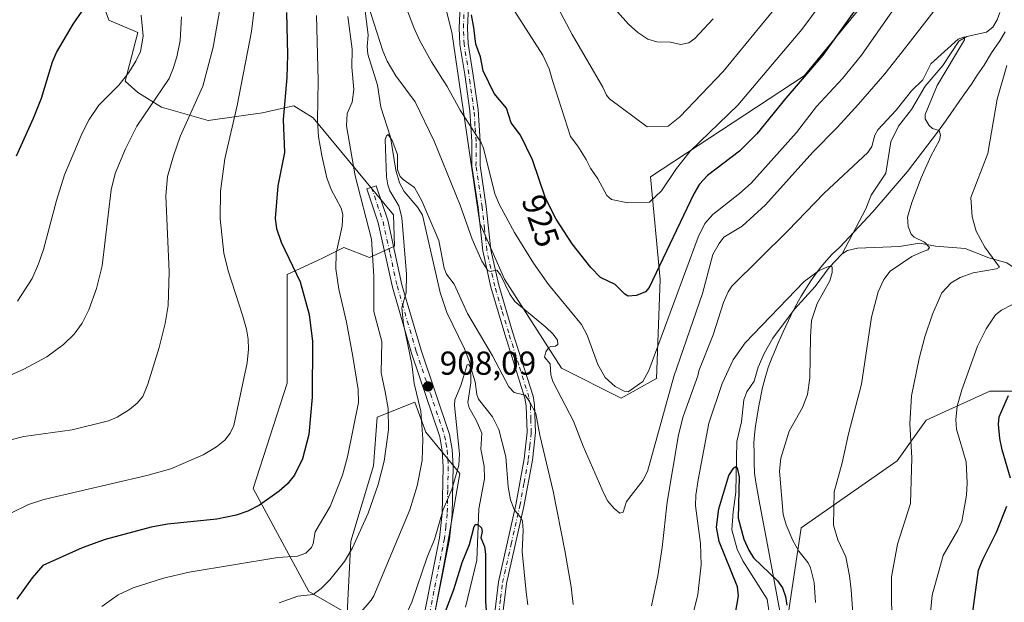
# Model space of a CAD drawing. Units: metres. Extents: x 651233 to 654706, y 4755546 to 4757935.
# Drawn here: x 651645 to 651942, y 4755722 to 4755898 of the extents above; entities that cross this region are included whole.
import ezdxf
from ezdxf.enums import TextEntityAlignment as Align

# ---------------------------------------------------------------- set-up
doc = ezdxf.new("R2010")
doc.units = ezdxf.units.M
doc.header["$MEASUREMENT"] = 0
doc.linetypes.add('DGN Style 4', pattern=[2.638475, 1.318413, -0.659207, 0.001648, -0.659207])
for name, color, linetype, lineweight in [('Arbolado forestal CxS', 92, 'Continuous', 0), ('Camino Cxs', 7, 'Continuous', 0), ('Camino eje', 30, 'DGN Style 4', 13), ('Corriente natural lineal', 142, 'Continuous', 13), ('Cultivos herbáceos CxS', 92, 'Continuous', 0), ('Curva de nivel maestra', 30, 'Continuous', 30), ('Curva de nivel normal', 30, 'Continuous', 0), ('Municipio', 91, 'Continuous', 13), ('Municipio CxS', 4, 'Continuous', 0), ('Prado CxS', 92, 'Continuous', 0), ('Punto de cota en terreno', 7, 'Continuous', 0), ('Rótulo de curva de nivel directora', 7, 'Continuous', 0), ('Rótulo de punto de cota en terreno', 7, 'Continuous', 0)]:
    doc.layers.add(name, color=color, linetype=linetype, lineweight=lineweight)
doc.styles.add('Style-Arial', font='txt')

# ---------------------------------------------------------------- blocks, each defined once
blk = doc.blocks.new('5PATER')
at = {"layer": 'Cultivos herbáceos CxS', "linetype": 'Continuous', "lineweight": 0}
h = blk.add_hatch(color=51, dxfattribs=at)
edge = h.paths.add_edge_path()
edge.add_ellipse((0, 0), major_axis=(-0.11, -0.111), ratio=0.999422, start_angle=0, end_angle=360)

msp = doc.modelspace()

# ---------------------------------------------------------------- linework, layer by layer
at = {"layer": 'Arbolado forestal CxS', "color": 92, "linetype": 'Continuous', "lineweight": 0}
for points in [[(651759.4967, 4755955.7163, 923.8116), (651775.0781, 4755893.8593, 923.1875), (651783.5617, 4755836.2663, 915.7957), (651790.9895, 4755819.3045, 915.0044), (651808.2025, 4755792.4327, 914.9713), (651826.2229, 4755783.3695, 919.4373), (651836.8659, 4755789.3623, 919.4451), (651837.9943, 4755819.2517, 925.0475), (651835.0991, 4755850.1663, 931.6418), (651881.4955, 4755880.7341, 926.6042), (651901.1977, 4755904.7505, 925.769)], [(651901.1977, 4755904.7505, 925.769), (651881.4955, 4755880.7341, 926.6042), (651835.0991, 4755850.1663, 931.6418), (651837.9943, 4755819.2517, 925.0475), (651836.8659, 4755789.3623, 919.4451), (651826.2229, 4755783.3695, 919.4373), (651808.2025, 4755792.4327, 914.9713), (651790.9895, 4755819.3045, 915.0044), (651783.5617, 4755836.2663, 915.7957), (651775.0781, 4755893.8593, 923.1875), (651759.4967, 4755955.7163, 923.8116)], [(651768.3827, 4755710.7337, 901.2857), (651772.9191, 4755734.5613, 903.5989), (651777.4555, 4755760.6587, 905.8321), (651767.2501, 4755773.1395, 910.5886), (651763.8471, 4755782.2165, 911.4841), (651752.5075, 4755777.6787, 918.0977), (651751.3731, 4755762.9279, 917.4333), (651744.5687, 4755740.2345, 916.6861), (651743.4333, 4755718.3289, 911.5252), (651731.8259, 4755725.0157, 915.8723), (651715.0839, 4755756.1117, 926.7464), (651725.2911, 4755787.8649, 928.0629), (651725.2919, 4755820.7513, 925.9235), (651734.3137, 4755824.8251, 922.9771), (651736.3993, 4755825.8541, 922.2075), (651742.4677, 4755828.8479, 919.9915), (651750.1663, 4755825.8709, 916.9929), (651757.7013, 4755829.2425, 911.8309), (651757.4535, 4755838.7655, 911.6113), (651733.1925, 4755867.9973, 921.5602), (651727.3807, 4755871.6583, 923.9157), (651724.5307, 4755871.0109, 925.1914), (651717.9089, 4755869.5065, 927.6367), (651701.4541, 4755867.1747, 933.5093), (651687.3745, 4755871.2569, 939.8051), (651680.2109, 4755875.6759, 943.4795), (651676.3609, 4755879.0829, 945.2752), (651680.2111, 4755893.7415, 945.537), (651671.4475, 4755897.5275, 948.0235), (651669.2525, 4755903.8115, 949.8955)], [(651669.2525, 4755903.8115, 949.8955), (651671.4475, 4755897.5275, 948.0235), (651680.2111, 4755893.7415, 945.537), (651676.3609, 4755879.0829, 945.2752), (651680.2109, 4755875.6759, 943.4795), (651687.3745, 4755871.2569, 939.8051), (651701.4541, 4755867.1747, 933.5093), (651717.9089, 4755869.5065, 927.6367), (651724.5307, 4755871.0109, 925.1914), (651727.3807, 4755871.6583, 923.9157), (651733.1925, 4755867.9973, 921.5602), (651757.4535, 4755838.7655, 911.6113), (651757.7013, 4755829.2425, 911.8309), (651750.1663, 4755825.8709, 916.9929), (651742.4677, 4755828.8479, 919.9915), (651736.3993, 4755825.8541, 922.2075), (651734.3137, 4755824.8251, 922.9771), (651725.2919, 4755820.7513, 925.9235), (651725.2911, 4755787.8649, 928.0629), (651715.0839, 4755756.1117, 926.7464), (651731.8259, 4755725.0157, 915.8723), (651743.4333, 4755718.3289, 911.5252), (651744.5687, 4755740.2345, 916.6861), (651751.3731, 4755762.9279, 917.4333), (651752.5075, 4755777.6787, 918.0977), (651763.8471, 4755782.2165, 911.4841), (651767.2501, 4755773.1395, 910.5886), (651777.4555, 4755760.6587, 905.8321), (651772.9191, 4755734.5613, 903.5989), (651768.3827, 4755710.7337, 901.2857)], [(651948.9971, 4755785.4769, 925.4403), (651937.5987, 4755785.4771, 921.7484), (651918.3089, 4755776.7091, 915.7247), (651909.5405, 4755764.4339, 912.8826), (651880.6055, 4755744.2677, 905.861), (651876.2209, 4755715.3331, 898.3833)], [(651876.2209, 4755715.3331, 898.3833), (651880.6055, 4755744.2677, 905.861), (651909.5405, 4755764.4339, 912.8826), (651918.3089, 4755776.7091, 915.7247), (651937.5987, 4755785.4771, 921.7484), (651948.9971, 4755785.4769, 925.4403)], [(651948.9971, 4755785.4769, 925.4403), (651937.5987, 4755785.4771, 921.7484), (651918.3089, 4755776.7091, 915.7247), (651909.5405, 4755764.4339, 912.8826), (651880.6055, 4755744.2677, 905.861), (651876.2209, 4755715.3331, 898.3833)], [(651948.9971, 4755785.4769, 925.4403), (651937.5987, 4755785.4771, 921.7484), (651918.3089, 4755776.7091, 915.7247), (651909.5405, 4755764.4339, 912.8826), (651880.6055, 4755744.2677, 905.861), (651876.2209, 4755715.3331, 898.3833)]]:
    msp.add_polyline3d(points, dxfattribs=at)
at = {"layer": 'Camino Cxs', "color": 7, "linetype": 'Continuous', "lineweight": 0}
for points in [[(651788.0101, 4755718.6301, 908.3038), (651789.1401, 4755727.9001, 904.4803), (651794.4001, 4755751.1801, 909.9879), (651796.9301, 4755765.0701, 921.2479), (651797.8001, 4755773.0901, 922.0598), (651797.5401, 4755781.1201, 925.3128), (651797.1501, 4755783.3801, 926.1119), (651791.0501, 4755802.7001, 929.5811), (651786.8101, 4755816.8701, 930.5555), (651784.4001, 4755827.9001, 930.1404), (651782.9801, 4755840.9101, 930.1276), (651781.1101, 4755853.4401, 924.8481), (651781.1401, 4755860.8701, 923.844), (651780.5001, 4755870.1701, 924.3539), (651778.9501, 4755881.1301, 934.0432), (651777.5001, 4755890.1601, 932.5646), (651777.3001, 4755895.1701, 928.7082), (651777.7101, 4755904.0001, 930.4478)], [(651788.0101, 4755718.6301, 908.3038), (651789.1401, 4755727.9001, 904.4803), (651794.4001, 4755751.1801, 909.9879), (651796.9301, 4755765.0701, 921.2479), (651797.8001, 4755773.0901, 922.0598), (651797.5401, 4755781.1201, 925.3128), (651797.1501, 4755783.3801, 926.1119), (651791.0501, 4755802.7001, 929.5811), (651786.8101, 4755816.8701, 930.5555), (651784.4001, 4755827.9001, 930.1404), (651782.9801, 4755840.9101, 930.1276), (651781.1101, 4755853.4401, 924.8481), (651781.1401, 4755860.8701, 923.844), (651780.5001, 4755870.1701, 924.3539), (651778.9501, 4755881.1301, 934.0432), (651777.5001, 4755890.1601, 932.5646), (651777.3001, 4755895.1701, 928.7082), (651777.7101, 4755904.0001, 930.4478)], [(651780.2101, 4755904.0801, 932.86), (651779.8001, 4755895.1701, 928.9184), (651780.0001, 4755890.4201, 929.9563), (651781.4301, 4755881.5101, 930.4705), (651782.9801, 4755870.4301, 922.541), (651783.6401, 4755860.9501, 924.477), (651783.6101, 4755853.6201, 923.9575), (651785.4601, 4755841.2301, 930.8149), (651786.8801, 4755828.1801, 928.0293), (651789.2501, 4755817.4501, 929.0077), (651793.4301, 4755803.4401, 928.2101), (651799.5901, 4755783.9801, 922.9655), (651800.0401, 4755781.3801, 920.9522), (651800.3001, 4755772.9901, 924.2654), (651799.4101, 4755764.7101, 918.4234), (651796.8501, 4755750.6801, 907.4803), (651791.6001, 4755727.4801, 904.9532), (651790.5101, 4755718.4401, 906.1958)], [(651780.2101, 4755904.0801, 932.86), (651779.8001, 4755895.1701, 928.9184), (651780.0001, 4755890.4201, 929.9563), (651781.4301, 4755881.5101, 930.4705), (651782.9801, 4755870.4301, 922.541), (651783.6401, 4755860.9501, 924.477), (651783.6101, 4755853.6201, 923.9575), (651785.4601, 4755841.2301, 930.8149), (651786.8801, 4755828.1801, 928.0293), (651789.2501, 4755817.4501, 929.0077), (651793.4301, 4755803.4401, 928.2101), (651799.5901, 4755783.9801, 922.9655), (651800.0401, 4755781.3801, 920.9522), (651800.3001, 4755772.9901, 924.2654), (651799.4101, 4755764.7101, 918.4234), (651796.8501, 4755750.6801, 907.4803), (651791.6001, 4755727.4801, 904.9532), (651790.5101, 4755718.4401, 906.1958)], [(651765.0401, 4755709.4701, 907.7393), (651771.3601, 4755741.2701, 906.8199), (651772.1901, 4755748.5701, 907.3829), (651772.4701, 4755762.6701, 907.8731), (651772.1801, 4755767.4801, 912.6496), (651771.4301, 4755771.6801, 919.6926), (651762.9001, 4755796.9901, 925.0267), (651757.1001, 4755816.8801, 915.0056), (651752.8301, 4755836.3101, 919.1264), (651749.3601, 4755846.5501, 925.8721), (651752.2001, 4755847.5101, 931.3308), (651755.7301, 4755837.1101, 923.1131), (651760.0001, 4755817.6201, 919.3703), (651765.7601, 4755797.8801, 925.1154), (651774.3501, 4755772.4201, 922.1639), (651775.1601, 4755767.8401, 913.8886), (651775.4701, 4755762.7301, 909.395), (651775.1901, 4755748.3701, 908.3226), (651774.3201, 4755740.8101, 906.2494), (651767.9801, 4755708.8801, 906.4564)], [(651765.0401, 4755709.4701, 907.7393), (651771.3601, 4755741.2701, 906.8199), (651772.1901, 4755748.5701, 907.3829), (651772.4701, 4755762.6701, 907.8731), (651772.1801, 4755767.4801, 912.6496), (651771.4301, 4755771.6801, 919.6926), (651762.9001, 4755796.9901, 925.0267), (651757.1001, 4755816.8801, 915.0056), (651752.8301, 4755836.3101, 919.1264), (651749.3601, 4755846.5501, 925.8721), (651752.2001, 4755847.5101, 931.3308), (651755.7301, 4755837.1101, 923.1131), (651760.0001, 4755817.6201, 919.3703), (651765.7601, 4755797.8801, 925.1154), (651774.3501, 4755772.4201, 922.1639), (651775.1601, 4755767.8401, 913.8886), (651775.4701, 4755762.7301, 909.395), (651775.1901, 4755748.3701, 908.3226), (651774.3201, 4755740.8101, 906.2494), (651767.9801, 4755708.8801, 906.4564)]]:
    msp.add_polyline3d(points, dxfattribs=at)
at = {"layer": 'Camino eje', "color": 30, "linetype": 'DGN Style 4', "lineweight": 13}
for points in [[(651789.2601, 4755718.5351, 907.2651), (651789.8051, 4755723.0551, 905.1178), (651790.3701, 4755727.6901, 904.739), (651793.0001, 4755739.3301, 910.8362), (651795.6251, 4755750.9301, 908.7354), (651796.8901, 4755757.8751, 915.1267), (651798.1701, 4755764.8901, 919.9053), (651798.6051, 4755768.9001, 922.1955), (651799.0501, 4755773.0401, 923.1353), (651798.9201, 4755777.0551, 923.1915), (651798.7901, 4755781.2501, 923.1615), (651798.3701, 4755783.6801, 924.5567), (651795.2901, 4755793.4101, 929.064), (651792.2401, 4755803.0701, 928.8511), (651790.1501, 4755810.0751, 927.4521), (651788.0301, 4755817.1601, 929.9547), (651786.8451, 4755822.5251, 930.1387), (651785.6401, 4755828.0401, 929.0877), (651784.9301, 4755834.5451, 929.6918), (651784.2201, 4755841.0701, 930.4509), (651782.3601, 4755853.5301, 922.8741), (651782.3901, 4755860.9101, 923.4697), (651782.0601, 4755865.6501, 922.935), (651781.7401, 4755870.3001, 923.1105), (651781.3901, 4755872.8051, 924.4605), (651781.0201, 4755875.4201, 925.7895), (651780.5951, 4755878.4551, 928.1632), (651780.1901, 4755881.3201, 932.2681), (651778.7501, 4755890.2901, 931.2194), (651778.6501, 4755892.7951, 927.7771), (651778.5501, 4755895.1701, 928.6446), (651778.9601, 4755904.0401, 931.6684)], [(651750.7801, 4755847.0301, 928.5692), (651752.5151, 4755841.9101, 925.6256), (651754.2801, 4755836.7101, 921.0699), (651756.4151, 4755826.9651, 918.3211), (651758.5501, 4755817.2501, 916.5705), (651764.3301, 4755797.4351, 924.8476), (651768.5951, 4755784.7801, 922.9997), (651772.8901, 4755772.0501, 921.143), (651773.2951, 4755769.7601, 916.9855), (651773.6701, 4755767.6601, 913.1818), (651773.9701, 4755762.7001, 908.6207), (651773.8301, 4755755.6501, 908.6247), (651773.6901, 4755748.4701, 907.7353), (651773.2551, 4755744.6901, 906.7394), (651772.8401, 4755741.0401, 905.9191), (651769.6701, 4755725.0751, 905.2831), (651766.5101, 4755709.1751, 906.9109)]]:
    msp.add_polyline3d(points, dxfattribs=at)
at = {"layer": 'Corriente natural lineal', "color": 142, "linetype": 'Continuous', "lineweight": 13}
for points in [[(651748.8407, 4755900.2743, 915.0466), (651749.7819, 4755893.0107, 914.5237), (651749.4507, 4755889.5639, 914.3201), (651749.7001, 4755887.2185, 914.1432), (651752.5719, 4755877.8363, 912.5908), (651753.6274, 4755871.2562, 911.8806), (651756.559, 4755862.1337, 910.7196), (651758.1525, 4755852.1884, 910.5839), (651759.2626, 4755848.4221, 910.4113), (651760.6381, 4755845.8129, 910.1731), (651764.7898, 4755840.9268, 909.55), (651766.1951, 4755838.6751, 909.3878), (651771.5726, 4755815.2369, 907.4687), (651773.5556, 4755809.2289, 907.0436), (651778.9074, 4755798.2781, 906.0626), (651780.6708, 4755793.5088, 905.7245), (651780.8379, 4755788.0591, 905.3654), (651779.9382, 4755782.0322, 905.3252), (651780.3375, 4755780.4527, 905.0768), (651782.452, 4755776.7794, 903.955), (651784.0758, 4755772.8478, 903.2891), (651783.8619, 4755768.01, 903.1107), (651784.7976, 4755762.9068, 902.6531), (651784.9008, 4755759.0542, 902.2969), (651783.1864, 4755749.9384, 901.7284), (651782.6648, 4755734.4727, 899.5218), (651779.1636, 4755720.2656, 898.8514)], [(651940.6152, 4755899.7723, 911.7755), (651939.7731, 4755897.5986, 911.5134), (651938.4557, 4755895.371, 911.1937), (651936.5845, 4755893.8409, 910.91), (651930.6261, 4755892.522, 911.2275), (651928.1937, 4755891.1851, 911.4468), (651923.3826, 4755883.8307, 910.585), (651918.0336, 4755877.5255, 910.2619), (651913.9152, 4755870.508, 909.9624), (651909.9883, 4755865.5335, 909.6928), (651907.6565, 4755860.7272, 908.9951), (651906.1753, 4755851.3343, 907.6953), (651901.7532, 4755844.6716, 907.3715), (651900.0745, 4755840.4932, 906.9922), (651893, 4755827, 905.4952)], [(652065.6384, 4755747.3082, 950.889), (652055.4593, 4755752.1131, 948.0159), (652037.1866, 4755759.4504, 942.2915), (652034.3426, 4755761.689, 941.2024), (652022.9206, 4755772.8082, 936.4982), (652015.0881, 4755777.2127, 933.9984), (652009.5172, 4755781.9725, 932.3032), (651997.7603, 4755790.5594, 928.5379), (651986.8049, 4755800.529, 925.8488), (651975.496, 4755807.9214, 922.7083), (651965.3084, 4755811.7445, 920.4626), (651959.4615, 4755815.8379, 919.5551), (651949.3134, 4755819.7568, 917.5105), (651942.6749, 4755824.2165, 915.559), (651937.2915, 4755825.7093, 914.2625), (651930.1295, 4755828.5371, 912.4174), (651921.1254, 4755829.3205, 910.4796), (651916.2917, 4755830.2164, 909.6718), (651910.2693, 4755829.2218, 908.3906), (651897.587, 4755828.6312, 905.7314), (651894.6214, 4755827.9575, 905.635), (651893, 4755827, 905.4952)], [(651893, 4755827, 905.4952), (651889.0693, 4755822.7915, 905.3446), (651884.8518, 4755817.0613, 904.7776), (651878.5399, 4755810.2469, 904.6208), (651871.9797, 4755801.5283, 903.7741), (651869.3676, 4755796.8315, 903.1151), (651867.5837, 4755792.7694, 902.5144), (651866.3546, 4755788.5449, 902.4103), (651864.1531, 4755785.2749, 902.4853), (651863.3019, 4755782.8377, 902.2025), (651862.5296, 4755776.2093, 901.3653), (651861.1646, 4755770.2667, 901.32), (651860.8925, 4755755.0165, 900.111), (651859.9957, 4755749.0523, 899.96), (651859.6657, 4755743.6569, 899.8958), (651861.2864, 4755737.8193, 899.6245), (651862.9124, 4755734.3247, 899.1235), (651870.3064, 4755722.6905, 897.7808), (651871.0433, 4755718.0023, 897.3691)]]:
    msp.add_polyline3d(points, dxfattribs=at)
at = {"layer": 'Curva de nivel maestra', "color": 30, "linetype": 'Continuous', "lineweight": 30, "flags": 128}
for points, elevation in [([(651905.15, 4755912.2101), (651887.12, 4755886.9301), (651875.98, 4755874.0001), (651867.18, 4755863.1501), (651861.97, 4755858.0001), (651852.33, 4755850.6501), (651849.87, 4755848.0301), (651848.16, 4755845.0501), (651834.64, 4755816.8301), (651833.56, 4755815.4701), (651830.81, 4755814.3501), (651828.36, 4755814.1901), (651827.32, 4755814.7501), (651824.4, 4755817.6801), (651819.94, 4755819.8501), (651817.05, 4755822.8601), (651811.36, 4755829.9901), (651806.62, 4755837.4501), (651803.37, 4755843.7501), (651799.42, 4755855.2901), (651795.82, 4755862.8001), (651792.96, 4755866.4901), (651791.61, 4755870.9101), (651787.9, 4755875.3601), (651784.56, 4755882.2301), (651783.73, 4755886.4501), (651782.36, 4755890.2901), (651781.7, 4755895.2401), (651781.02, 4755899.1001)], 925), ([(651643.53, 4755856.5601), (651648.74, 4755867.8901), (651651.16, 4755873.9901), (651654.43, 4755884.8901), (651655.65, 4755887.7401), (651660.65, 4755896.3001), (651668.61, 4755907.8601)], 950), ([(651725.15, 4755899.8001), (651725.41, 4755887.0601), (651725.25, 4755880.2001), (651724.07, 4755867.5601), (651724.56, 4755857.5001), (651722.55, 4755847.4801), (651721.68, 4755837.6301), (651722.13, 4755834.5901), (651723.51, 4755830.5201), (651729.29, 4755818.5301), (651731.97, 4755808.6001), (651732.95, 4755800.4501), (651732.88, 4755783.6501), (651731.84, 4755772.4201), (651729.94, 4755765.0401), (651727.54, 4755760.1301), (651725.28, 4755757.4301), (651722.9, 4755755.2701), (651716.95, 4755751.0401), (651713.48, 4755749.3201), (651709.95, 4755748.0601), (651704.11, 4755746.8501), (651689.21, 4755745.3301), (651684.29, 4755744.4501), (651670.39, 4755740.7301), (651663.39, 4755738.1801), (651651.55, 4755732.8501), (651648.26, 4755729.1501), (651643.69, 4755722.6801)], 925), ([(651943.76, 4755759.2501), (651941.24, 4755767.8101), (651940.56, 4755771.2401), (651940.22, 4755775.5501), (651940.42, 4755777.7001), (651943.22, 4755784.1501)], 925), ([(651860.19, 4755714.9201), (651861.65, 4755723.7401), (651861.39, 4755726.4201), (651855.81, 4755740.1301), (651855.05, 4755744.4101), (651855.68, 4755750.0101), (651858.78, 4755760.0401), (651860.2, 4755762.3501), (651860.82, 4755762.7101), (651861.29, 4755762.3901), (651861.83, 4755759.6501), (651861.56, 4755747.1801), (651863.29, 4755740.7801), (651864.76, 4755737.5301), (651866.22, 4755735.2201), (651873.45, 4755728.2101), (651874.89, 4755726.0901), (651875.81, 4755723.5201), (651876.22, 4755720.8501)], 900), ([(651926.78, 4755677.4101), (651934.17, 4755731.4101), (651935.42, 4755734.7201), (651939.57, 4755742.9601), (651942.7, 4755750.7501)], 925), ([(651773.16, 4755718.9901), (651775.66, 4755725.6101), (651778.23, 4755733.7701), (651780.44, 4755739.1901), (651781.79, 4755744.6201), (651782.3, 4755745.2101), (651782.88, 4755745.2901), (651784.02, 4755744.2901), (651784.22, 4755743.1001), (651783.83, 4755741.2501), (651784.92, 4755738.5801), (651785.25, 4755736.3301), (651785.22, 4755722.1001), (651785.78, 4755714.9301)], 900)]:
    msp.add_lwpolyline(points, dxfattribs=dict(at, elevation=elevation))
at = {"layer": 'Curva de nivel normal', "color": 30, "linetype": 'Continuous', "lineweight": 0, "flags": 128}
for points, elevation in [([(651717.99, 4755922.24), (651714.6, 4755894.09), (651710.26, 4755871.69), (651706.55, 4755855.66), (651705.22, 4755845.9), (651705.05, 4755837.5), (651706.16, 4755827.2), (651707.47, 4755821.84), (651711.86, 4755808.42), (651713.07, 4755804.23), (651713.55, 4755801.19), (651713.67, 4755798.16), (651713.29, 4755794.05), (651709.22, 4755775.13), (651708.09, 4755772.79), (651706.47, 4755770.74), (651703.99, 4755768.68), (651699.94, 4755766.3), (651690.24, 4755762.1), (651682.91, 4755760.06), (651651.88, 4755752.79), (651647.23, 4755751.3), (651641.84, 4755748.69)], 930), ([(651758.71, 4755908.04), (651763.54, 4755895.27), (651765.28, 4755891.47), (651768.91, 4755884.89), (651773.69, 4755877.52), (651777.63, 4755870.34), (651783.96, 4755860.47), (651784.59, 4755858.9), (651788.03, 4755845.11), (651789.46, 4755841.76), (651793.99, 4755833.37), (651799.74, 4755824.17), (651804.31, 4755817.66), (651814.25, 4755805.66), (651815.93, 4755802.4), (651819.16, 4755793.56), (651821.38, 4755789.63), (651824.42, 4755786.9), (651827.09, 4755785.48), (651828.32, 4755785.29), (651832.76, 4755788.44), (651834.59, 4755791.77), (651849.49, 4755831.94), (651851.49, 4755836.11), (651853.9, 4755838.82), (651861.99, 4755845.18), (651865.46, 4755848.3), (651879.19, 4755863.54), (651885.17, 4755871.4), (651893.06, 4755879.92), (651898.78, 4755886.96), (651911.66, 4755905.48)], 920), ([(651892.15, 4755910.09), (651880.78, 4755894.64), (651861.44, 4755871.79), (651847.05, 4755857.91), (651842.95, 4755852.73), (651838.39, 4755845.93), (651834.8, 4755842.57), (651828.25, 4755842.36), (651823.34, 4755843.37), (651821.88, 4755844.52), (651819.16, 4755849.59), (651816.95, 4755852.77), (651815.67, 4755855.46), (651813.17, 4755859.46), (651810.87, 4755862.41), (651805.42, 4755879.25), (651804.44, 4755882.79), (651802.55, 4755886.92), (651794.12, 4755900.1)], 930), ([(651873.27, 4755901.72), (651857.05, 4755882.03), (651843.91, 4755868.32), (651840.36, 4755865.5), (651834.05, 4755865.34), (651822.7, 4755873.77), (651821.83, 4755874.86), (651820.7, 4755877.27), (651811.36, 4755893.17), (651805.47, 4755904.46)], 935), ([(651820.96, 4755904.71), (651828.42, 4755896.29), (651831.28, 4755893.75), (651834.29, 4755891.78), (651837.01, 4755890.91), (651841.07, 4755890.9), (651844.28, 4755890.19), (651846.67, 4755890.62), (651848.44, 4755891.96), (651853.96, 4755897.9)], 940), ([(651705.25, 4755902.49), (651703.01, 4755889.37), (651699.83, 4755877.61), (651693.01, 4755862.39), (651690.96, 4755856.55), (651689.22, 4755850.28), (651688.65, 4755844.45), (651689.65, 4755821.56), (651689.36, 4755811.4), (651688.49, 4755805.91), (651686.71, 4755798.65), (651683.25, 4755787.65), (651681.7, 4755783.93), (651680.03, 4755781.92), (651677.73, 4755779.92), (651674.02, 4755777.67), (651671.38, 4755776.54), (651660.42, 4755773.78), (651645.78, 4755771.81), (651641.45, 4755770.68)], 935), ([(651921.38, 4755901.14), (651912.18, 4755889.39), (651905.81, 4755881.31), (651897.92, 4755872.16), (651891.46, 4755865.1), (651884.07, 4755857.69), (651869.76, 4755841.78), (651862.73, 4755835.33), (651857.25, 4755831.96), (651855.82, 4755830.12), (651853.91, 4755826.79), (651850.75, 4755814.97), (651842.16, 4755789.89), (651834.21, 4755761.28), (651832.76, 4755758.55), (651827.8, 4755752.21), (651826.78, 4755748.95), (651825.78, 4755748.64), (651824.07, 4755750.04), (651822.22, 4755752.33), (651821.07, 4755754.37), (651814.74, 4755768.9), (651811.86, 4755776.49), (651805.6, 4755788.46), (651804.96, 4755790.45), (651804.75, 4755793.74), (651803.07, 4755795.81), (651803.42, 4755797.34), (651804.37, 4755798.71), (651804.92, 4755799.02), (651806.35, 4755799.05), (651807.11, 4755799.55), (651807, 4755800.86), (651805.65, 4755802.66), (651803.46, 4755804.78), (651794.13, 4755812.59), (651792.63, 4755814.81), (651789.74, 4755820.6), (651788.66, 4755821.98), (651786.66, 4755821.64), (651785.9, 4755821.92), (651784.15, 4755824.75), (651781.23, 4755831.42), (651777.57, 4755841.7), (651769.73, 4755860.96), (651764.02, 4755872.89), (651758.14, 4755880.74), (651755.53, 4755885.16), (651754.24, 4755888.28), (651749.68, 4755902.34)], 915), ([(651628.78, 4755784.5), (651645.76, 4755792.09), (651652.7, 4755795.86), (651657.78, 4755799.58), (651661, 4755802.73), (651663.38, 4755805.98), (651665.47, 4755810.01), (651667.77, 4755816.5), (651669.44, 4755823.33), (651672.17, 4755846.25), (651673.42, 4755851.16), (651676.48, 4755858.66), (651679.93, 4755865.5), (651689.64, 4755879.91), (651690.93, 4755882.91), (651691.97, 4755886.42), (651692.96, 4755891.33), (651693.45, 4755898.5)], 940), ([(651643.88, 4755812.65), (651648.32, 4755819.52), (651650.25, 4755823.9), (651651.71, 4755828.23), (651655.62, 4755843.1), (651658.08, 4755850.81), (651663.36, 4755863.41), (651665.53, 4755867.55), (651668.48, 4755871.83), (651674.52, 4755877.86), (651677.5, 4755881.73), (651679.66, 4755885.13), (651681, 4755888.03), (651681.86, 4755892.66), (651681.18, 4755899.04)], 945), ([(651669.36, 4755720.52), (651674.24, 4755724), (651678.8, 4755726.09), (651687.99, 4755729.05), (651695.71, 4755730.85), (651722.53, 4755735.28), (651728.48, 4755735.67), (651730.93, 4755736.63), (651732.66, 4755738.29), (651733.21, 4755739.54), (651733.83, 4755743.03), (651738.31, 4755750.67), (651742.02, 4755760.12), (651743.59, 4755765.71), (651746.83, 4755782.06), (651746.76, 4755786.03), (651745.21, 4755795.98), (651743.23, 4755806.33), (651740.89, 4755816.26), (651739.98, 4755822.48), (651740.11, 4755827.2), (651741.92, 4755835.36), (651742.11, 4755838.8), (651741.62, 4755840.71), (651738.6, 4755846.34), (651737.33, 4755849.88), (651735.76, 4755856.6), (651734.82, 4755862.26), (651734.45, 4755867.21), (651734.71, 4755879.31), (651734.23, 4755898.94)], 920), ([(651743.66, 4755898.61), (651744.99, 4755888.73), (651744.85, 4755883.3), (651745.45, 4755876.57), (651745.01, 4755872.74), (651743.47, 4755869.37), (651743.28, 4755865.59), (651745.84, 4755850.46), (651750.75, 4755831.4), (651751.49, 4755820.24), (651751.51, 4755809.54), (651753.88, 4755800.46), (651753.67, 4755791.08), (651754.88, 4755785.28), (651755.86, 4755780.27), (651755.9, 4755773.78), (651754.6, 4755764.41), (651752.84, 4755757.28), (651749.84, 4755748.63), (651745.11, 4755738.2), (651742.62, 4755734.05), (651738.26, 4755728.58), (651735.64, 4755725.9), (651733.14, 4755724.1), (651728.56, 4755723.66), (651722.92, 4755721.57)], 915), ([(651835.33, 4755720.65), (651837.25, 4755729.73), (651838.56, 4755738.32), (651840.06, 4755752.03), (651843.51, 4755772.31), (651844.93, 4755777.87), (651849.4, 4755790.12), (651849.71, 4755791.64), (651854, 4755802.49), (651857.15, 4755812.26), (651858.53, 4755815.44), (651859.67, 4755817.22), (651876.53, 4755833.9), (651887.53, 4755845.28), (651900.74, 4755857.56), (651901.9, 4755859.41), (651902.86, 4755862.8), (651903.75, 4755864.36), (651909.23, 4755870.32), (651913.94, 4755876.17), (651917.3, 4755879.5), (651919.77, 4755884.3), (651928.03, 4755891.73), (651929.95, 4755892.42), (651929.88, 4755891.58), (651921.7, 4755877.75), (651917.99, 4755868.98), (651918.06, 4755867.68), (651919.26, 4755865.66), (651920.22, 4755864.81), (651922.3, 4755864.21), (651922.7, 4755862.79), (651922.33, 4755861.24), (651919.76, 4755856.47), (651916.8, 4755849.93), (651914, 4755842.48), (651912.72, 4755838.02), (651912.9, 4755835.16), (651913.82, 4755832.87), (651914.71, 4755832.03), (651917.78, 4755830.44), (651919.33, 4755828.92), (651918.85, 4755828.12), (651916.9, 4755827.49), (651914.03, 4755826.15), (651907.51, 4755821.72), (651905.53, 4755819.24), (651903.82, 4755815.48), (651901.79, 4755807.84), (651898.8, 4755787.66), (651894.91, 4755772.63), (651893.01, 4755763.86), (651890.56, 4755755.1), (651890.37, 4755745.05), (651891.62, 4755740.62), (651894.02, 4755735.52), (651895.22, 4755729.76), (651895.71, 4755725.52), (651897.23, 4755703.98)], 910), ([(651908.05, 4755694.21), (651907.9, 4755729.47), (651909.66, 4755739.32), (651913.6, 4755751.56), (651914.04, 4755765.37), (651913.35, 4755775.68), (651913.88, 4755784.11), (651916.21, 4755795.39), (651917.94, 4755801.87), (651920.26, 4755808.73), (651923.1, 4755815.14), (651925.92, 4755818.24), (651928.63, 4755819.85), (651932.55, 4755821.21), (651939.57, 4755822.47), (651940.44, 4755822.94), (651936.06, 4755829.01), (651933.45, 4755833.8), (651932.2, 4755838.09), (651931.82, 4755843.99), (651936.99, 4755857.21), (651939.82, 4755873.64), (651942.71, 4755883.82)], 915), ([(651747.07, 4755718.18), (651750.73, 4755722.41), (651751.51, 4755723.7), (651762.41, 4755749.66), (651764.63, 4755756.96), (651766.1, 4755764.54), (651766.32, 4755770.97), (651765.67, 4755779.48), (651763.68, 4755787.82), (651762.98, 4755793.64), (651760.49, 4755805.84), (651759.97, 4755810.68), (651761.23, 4755815.25), (651761.41, 4755820.78), (651760.01, 4755837.91), (651759.04, 4755841.4), (651756.32, 4755845.98), (651755.71, 4755847.76), (651755.36, 4755850.24), (651754.9, 4755861.44), (651755.31, 4755862.56), (651755.87, 4755862.98), (651757.05, 4755861.22), (651758.63, 4755856.95), (651758.69, 4755852.29), (651759.42, 4755850.33), (651760.36, 4755849.36), (651763.82, 4755847.02), (651766.03, 4755842.91), (651771.18, 4755830.95), (651772.77, 4755822.63), (651773.41, 4755820.84), (651775.74, 4755817.79), (651779.81, 4755808.91), (651787.39, 4755796.16), (651792.28, 4755786.79), (651793.93, 4755785.12), (651797.22, 4755784.25), (651798.53, 4755782.41), (651800.46, 4755778.71), (651801.68, 4755772.25), (651805.68, 4755755.33), (651809.24, 4755737.43), (651811.12, 4755726.38), (651811.71, 4755721.13)], 910), ([(651847.38, 4755716), (651849.34, 4755724.14), (651850.38, 4755733.08), (651850.19, 4755739.48), (651848.7, 4755750.84), (651848.8, 4755754.08), (651849.45, 4755758.78), (651852.72, 4755775.84), (651856.76, 4755787.85), (651860, 4755794.93), (651863.67, 4755800.07), (651881.53, 4755818.57), (651885.97, 4755821.88), (651888.83, 4755823.13), (651889.58, 4755823.22), (651889.96, 4755822.94), (651889.9, 4755821.36), (651889.24, 4755818.8), (651885.42, 4755812), (651883.74, 4755806.88), (651883.35, 4755801.92), (651883.24, 4755789.56), (651882.48, 4755784.5), (651880.96, 4755780.52), (651876.97, 4755773.39), (651874.4, 4755765.24), (651874.07, 4755761.39), (651875.16, 4755748.3), (651876.01, 4755745.15), (651878.02, 4755740.46), (651879.86, 4755737.21), (651882.7, 4755733.69), (651883.41, 4755732.14), (651884.46, 4755727.76), (651884.87, 4755721.73)], 905), ([(651944.16, 4755811.52), (651941.11, 4755809.93), (651939.29, 4755808.59), (651936.44, 4755804.33), (651933.87, 4755799.09), (651929.07, 4755785.91), (651927.71, 4755780.99), (651927.29, 4755776.86), (651927.52, 4755773.99), (651930.44, 4755764.18), (651930.73, 4755757.81), (651930.55, 4755754.1), (651929.07, 4755746.13), (651927.94, 4755743.54), (651923.46, 4755735.84), (651920.12, 4755723.93), (651919.48, 4755716.59)], 920), ([(651758.81, 4755712.99), (651762.98, 4755721.83), (651767.68, 4755735.7), (651769.79, 4755740.71), (651772.44, 4755749.81), (651775.04, 4755755.79), (651777.19, 4755763.18), (651777.43, 4755766.62), (651775.87, 4755781.16), (651775.98, 4755782.84), (651777.79, 4755787.23), (651779.7, 4755793.43), (651780.15, 4755793.5), (651780.82, 4755792.58), (651782.08, 4755788.28), (651782.59, 4755784.54), (651783.1, 4755783.09), (651787.37, 4755777.78), (651789.26, 4755773.93), (651791.35, 4755765.65), (651792.03, 4755756.66), (651792.79, 4755752.65), (651793.92, 4755749.73), (651795.96, 4755747.18), (651796.39, 4755746.21), (651796.63, 4755743.42), (651796.34, 4755737.05), (651797.47, 4755724.79), (651798.01, 4755720.98)], 905)]:
    msp.add_lwpolyline(points, dxfattribs=dict(at, elevation=elevation))
at = {"layer": 'Municipio', "color": 91, "linetype": 'Continuous', "lineweight": 13, "flags": 128}
msp.add_lwpolyline([(651874.165, 4755719.12), (651870.36, 4755739.111), (651868.077, 4755751.258), (651866.898, 4755757.978), (651866.484, 4755760.752), (651866.344, 4755764.04), (651866.361, 4755766.72), (651866.298, 4755769.768), (651866.5, 4755772.313), (651866.825, 4755774.987), (651867.166, 4755777.336), (651867.798, 4755781.075), (651868.317, 4755783.53), (651868.819, 4755786.238), (651869.676, 4755789.572), (651870.654, 4755792.598), (651871.853, 4755795.813), (651872.279, 4755796.829), (651873.39, 4755799.613), (651875.14, 4755803.377), (651877.566, 4755808.493), (651878.786, 4755810.932), (651879.764, 4755812.731), (651880.625, 4755814.146), (651883.493, 4755818.759), (651884.931, 4755820.842), (651886.541, 4755822.908), (651888.276, 4755824.977), (651889.889, 4755826.789), (651892.258, 4755828.998), (651902.199, 4755839.622), (651912.744, 4755851.782), (651921.771, 4755863.658), (651924.162, 4755867.025), (651929.915, 4755875.261), (651932.012, 4755878.227), (651933.735, 4755880.93), (651935.835, 4755883.923), (651938.064, 4755887.598), (651940.611, 4755891.236), (651942.24, 4755893.97)], dxfattribs=at)
msp.add_lwpolyline([(651874.165, 4755719.12), (651870.36, 4755739.111), (651868.077, 4755751.258), (651866.898, 4755757.978), (651866.484, 4755760.752), (651866.344, 4755764.04), (651866.361, 4755766.72), (651866.298, 4755769.768), (651866.5, 4755772.313), (651866.825, 4755774.987), (651867.166, 4755777.336), (651867.798, 4755781.075), (651868.317, 4755783.53), (651868.819, 4755786.238), (651869.676, 4755789.572), (651870.654, 4755792.598), (651871.853, 4755795.813), (651872.279, 4755796.829), (651873.39, 4755799.613), (651875.14, 4755803.377), (651877.566, 4755808.493), (651878.786, 4755810.932), (651879.764, 4755812.731), (651880.625, 4755814.146), (651883.493, 4755818.759), (651884.931, 4755820.842), (651886.541, 4755822.908), (651888.276, 4755824.977), (651889.889, 4755826.789), (651892.258, 4755828.998), (651902.199, 4755839.622), (651912.744, 4755851.782), (651921.771, 4755863.658), (651924.162, 4755867.025), (651929.915, 4755875.261), (651932.012, 4755878.227), (651933.735, 4755880.93), (651935.835, 4755883.923), (651938.064, 4755887.598), (651940.611, 4755891.236), (651942.24, 4755893.97)], dxfattribs=at)
at = {"layer": 'Municipio CxS', "color": 4, "linetype": 'Continuous', "lineweight": 0, "flags": 128}
for points in [[(651942.24, 4755893.97), (651940.611, 4755891.236), (651938.064, 4755887.598), (651935.835, 4755883.923), (651933.735, 4755880.93), (651932.012, 4755878.227), (651929.915, 4755875.261), (651924.162, 4755867.025), (651921.771, 4755863.658), (651912.744, 4755851.782), (651902.199, 4755839.622), (651892.258, 4755828.998), (651889.889, 4755826.789), (651888.276, 4755824.977), (651886.541, 4755822.908), (651884.931, 4755820.842), (651883.493, 4755818.759), (651880.625, 4755814.146), (651879.764, 4755812.731), (651878.786, 4755810.932), (651877.566, 4755808.493), (651875.14, 4755803.377), (651873.39, 4755799.613), (651872.279, 4755796.829), (651871.853, 4755795.813), (651870.654, 4755792.598), (651869.676, 4755789.572), (651868.819, 4755786.238), (651868.317, 4755783.53), (651867.798, 4755781.075), (651867.166, 4755777.336), (651866.825, 4755774.987), (651866.5, 4755772.313), (651866.298, 4755769.768), (651866.361, 4755766.72), (651866.344, 4755764.04), (651866.484, 4755760.752), (651866.898, 4755757.978), (651868.077, 4755751.258), (651870.36, 4755739.111), (651874.165, 4755719.12)], [(651874.165, 4755719.12), (651870.36, 4755739.111), (651868.077, 4755751.258), (651866.898, 4755757.978), (651866.484, 4755760.752), (651866.344, 4755764.04), (651866.361, 4755766.72), (651866.298, 4755769.768), (651866.5, 4755772.313), (651866.825, 4755774.987), (651867.166, 4755777.336), (651867.798, 4755781.075), (651868.317, 4755783.53), (651868.819, 4755786.238), (651869.676, 4755789.572), (651870.654, 4755792.598), (651871.853, 4755795.813), (651872.279, 4755796.829), (651873.39, 4755799.613), (651875.14, 4755803.377), (651877.566, 4755808.493), (651878.786, 4755810.932), (651879.764, 4755812.731), (651880.625, 4755814.146), (651883.493, 4755818.759), (651884.931, 4755820.842), (651886.541, 4755822.908), (651888.276, 4755824.977), (651889.889, 4755826.789), (651892.258, 4755828.998), (651902.199, 4755839.622), (651912.744, 4755851.782), (651921.771, 4755863.658), (651924.162, 4755867.025), (651929.915, 4755875.261), (651932.012, 4755878.227), (651933.735, 4755880.93), (651935.835, 4755883.923), (651938.064, 4755887.598), (651940.611, 4755891.236), (651942.24, 4755893.97)]]:
    msp.add_lwpolyline(points, dxfattribs=at)
at = {"layer": 'Prado CxS', "color": 92, "linetype": 'Continuous', "lineweight": 0}
for points in [[(651901.1977, 4755904.7505, 925.769), (651881.4955, 4755880.7341, 926.6042), (651835.0991, 4755850.1663, 931.6418), (651837.9943, 4755819.2517, 925.0475), (651836.8659, 4755789.3623, 919.4451), (651826.2229, 4755783.3695, 919.4373), (651808.2025, 4755792.4327, 914.9713), (651790.9895, 4755819.3045, 915.0044), (651783.5617, 4755836.2663, 915.7957), (651775.0781, 4755893.8593, 923.1875), (651759.4967, 4755955.7163, 923.8116)], [(651901.1977, 4755904.7505, 925.769), (651881.4955, 4755880.7341, 926.6042), (651835.0991, 4755850.1663, 931.6418), (651837.9943, 4755819.2517, 925.0475), (651836.8659, 4755789.3623, 919.4451), (651826.2229, 4755783.3695, 919.4373), (651808.2025, 4755792.4327, 914.9713), (651790.9895, 4755819.3045, 915.0044), (651783.5617, 4755836.2663, 915.7957), (651775.0781, 4755893.8593, 923.1875), (651759.4967, 4755955.7163, 923.8116)], [(651669.2525, 4755903.8115, 949.8955), (651671.4475, 4755897.5275, 948.0235), (651680.2111, 4755893.7415, 945.537), (651676.3609, 4755879.0829, 945.2752), (651680.2109, 4755875.6759, 943.4795), (651687.3745, 4755871.2569, 939.8051), (651701.4541, 4755867.1747, 933.5093), (651717.9089, 4755869.5065, 927.6367), (651724.5307, 4755871.0109, 925.1914), (651727.3807, 4755871.6583, 923.9157), (651733.1925, 4755867.9973, 921.5602), (651757.4535, 4755838.7655, 911.6113), (651757.7013, 4755829.2425, 911.8309), (651750.1663, 4755825.8709, 916.9929), (651742.4677, 4755828.8479, 919.9915), (651736.3993, 4755825.8541, 922.2075), (651734.3137, 4755824.8251, 922.9771), (651725.2919, 4755820.7513, 925.9235), (651725.2911, 4755787.8649, 928.0629), (651715.0839, 4755756.1117, 926.7464), (651731.8259, 4755725.0157, 915.8723), (651743.4333, 4755718.3289, 911.5252), (651744.5687, 4755740.2345, 916.6861), (651751.3731, 4755762.9279, 917.4333), (651752.5075, 4755777.6787, 918.0977), (651763.8471, 4755782.2165, 911.4841), (651767.2501, 4755773.1395, 910.5886), (651777.4555, 4755760.6587, 905.8321), (651772.9191, 4755734.5613, 903.5989), (651768.3827, 4755710.7337, 901.2857)], [(651669.2525, 4755903.8115, 949.8955), (651671.4475, 4755897.5275, 948.0235), (651680.2111, 4755893.7415, 945.537), (651676.3609, 4755879.0829, 945.2752), (651680.2109, 4755875.6759, 943.4795), (651687.3745, 4755871.2569, 939.8051), (651701.4541, 4755867.1747, 933.5093), (651717.9089, 4755869.5065, 927.6367), (651724.5307, 4755871.0109, 925.1914), (651727.3807, 4755871.6583, 923.9157), (651733.1925, 4755867.9973, 921.5602), (651757.4535, 4755838.7655, 911.6113), (651757.7013, 4755829.2425, 911.8309), (651750.1663, 4755825.8709, 916.9929), (651742.4677, 4755828.8479, 919.9915), (651736.3993, 4755825.8541, 922.2075), (651734.3137, 4755824.8251, 922.9771), (651725.2919, 4755820.7513, 925.9235), (651725.2911, 4755787.8649, 928.0629), (651715.0839, 4755756.1117, 926.7464), (651731.8259, 4755725.0157, 915.8723), (651743.4333, 4755718.3289, 911.5252), (651744.5687, 4755740.2345, 916.6861), (651751.3731, 4755762.9279, 917.4333), (651752.5075, 4755777.6787, 918.0977), (651763.8471, 4755782.2165, 911.4841), (651767.2501, 4755773.1395, 910.5886), (651777.4555, 4755760.6587, 905.8321), (651772.9191, 4755734.5613, 903.5989), (651768.3827, 4755710.7337, 901.2857)]]:
    msp.add_polyline3d(points, dxfattribs=at)

# ---------------------------------------------------------------- block references
at = {"layer": 'Punto de cota en terreno', "color": 7, "linetype": 'Continuous', "lineweight": 0, "xscale": 10, "yscale": 10, "zscale": 10}
msp.add_blockref('5PATER', (651767.87, 4755786.93, 908.09), dxfattribs=at)

# ---------------------------------------------------------------- texts
at = {"layer": 'Rótulo de curva de nivel directora', "color": 7, "linetype": 'Continuous', "lineweight": 0, "style": 'Style-Arial'}
msp.add_text('925', height=7, rotation=288.917854, dxfattribs=at).set_placement((651801.905, 4755836.9378), align=Align.MIDDLE_CENTER)
at = {"layer": 'Rótulo de punto de cota en terreno', "color": 7, "linetype": 'Continuous', "lineweight": 0, "style": 'Style-Arial'}
msp.add_text('908,09', height=7, dxfattribs=at).set_placement((651771.3978, 4755790.4578))

doc.saveas('drawing.dxf')
